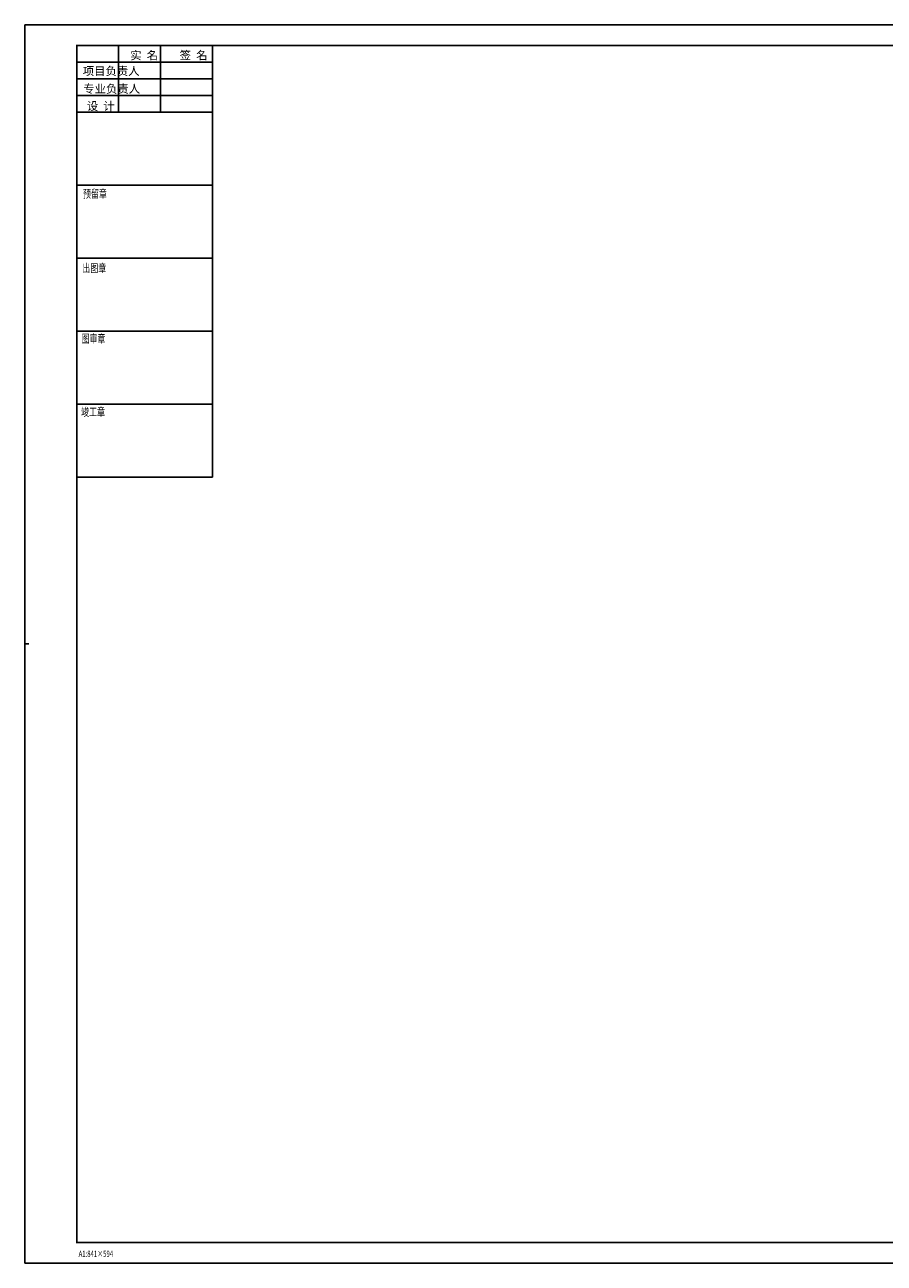
# Model space of a CAD drawing. Extents: x 3869246 to 4644253, y 3613 to 430081.
# Drawn here: x 4473269 to 4514478, y 3613 to 63013 of the extents above; entities that cross this region are included whole.
import ezdxf

# ---------------------------------------------------------------- set-up
doc = ezdxf.new("R2010")
doc.units = 0
doc.header["$LTSCALE"] = 1000
doc.header["$MEASUREMENT"] = 0
for name, color, linetype in [('A1$0$A1$0$图框(锁住)', 8, 'CONTINUOUS'), ('A1$0$图框(锁住)', 8, 'CONTINUOUS'), ('TEL_TEXT', 31, 'CONTINUOUS')]:
    doc.layers.add(name, color=color, linetype=linetype)
doc.styles.add('A1$0$天和', font='天和字符.shx', dxfattribs={"width": 0.7, "bigfont": '天和汉字.shx'})

# ---------------------------------------------------------------- blocks, each defined once
blk = doc.blocks.new('A1', base_point=(-15, -12))
at = {"layer": 'A1$0$A1$0$图框(锁住)', "color": 3, "linetype": 'Continuous'}
for p, q in [((2485, 58387), (2485, 37688)), ((2485, 58387), (8985, 58387)), ((4485, 58387), (4485, 55188)), ((6485, 58387), (6485, 55188)), ((8985, 37688), (8985, 58387)), ((2485, 57588), (8985, 57588)), ((2485, 56788), (8985, 56788)), ((2485, 55988), (8985, 55988)), ((2485, 55188), (8985, 55188)), ((2485, 51688), (8985, 51688)), ((2485, 48188), (8985, 48188)), ((2485, 44688), (8985, 44688)), ((2485, 41188), (8985, 41188)), ((2485, 37688), (8985, 37688))]:
    blk.add_line(p, q, dxfattribs=at)
at = {"layer": 'A1$0$图框(锁住)', "color": 3, "linetype": 'Continuous'}
for p, q in [((84085, 59388), (-15, 59388)), ((-15, 59388), (-15, -12)), ((-15, 29688), (185, 29688)), ((-15, -12), (84085, -12))]:
    blk.add_line(p, q, dxfattribs=at)
at = {"layer": 'A1$0$图框(锁住)', "linetype": 'Continuous', "const_width": 80}
blk.add_lwpolyline([(83085, 57288), (83085, 58387), (2485, 58387), (2485, 988), (83085, 988)], close=True, dxfattribs=at)
at = {"layer": 'A1$0$A1$0$图框(锁住)', "color": 3, "linetype": 'Continuous', "style": 'A1$0$天和', "width": 0.7}
for s, p in [('预留章', (2774, 51083)), ('出图章', (2744, 47518)), ('图审章', (2707, 44135)), ('竣工章', (2684, 40622))]:
    blk.add_text(s, height=400, dxfattribs=at).set_placement(p)
at = {"layer": 'A1$0$A1$0$图框(锁住)', "color": 3, "linetype": 'Continuous', "char_height": 400, "attachment_point": 1, "style": 'A1$0$天和'}
for s, insert in [('实  名', (5039, 58119)), ('签  名', (7408, 58127)), ('项目负责人', (2763, 57368)), ('专业负责人', (2787, 56516)), ('设  计', (2959, 55687))]:
    blk.add_mtext(s, dxfattribs=dict(at, insert=insert))
at = {"layer": 'A1$0$图框(锁住)', "color": 3, "linetype": 'Continuous', "style": 'A1$0$天和', "width": 0.7}
blk.add_text('A1:841×594', height=300, dxfattribs=at).set_placement((2567, 292))

msp = doc.modelspace()

# ---------------------------------------------------------------- block references
at = {"layer": 'TEL_TEXT'}
msp.add_blockref('A1', (4473269.4, 3613.9), dxfattribs=at)

doc.saveas('drawing.dxf')
